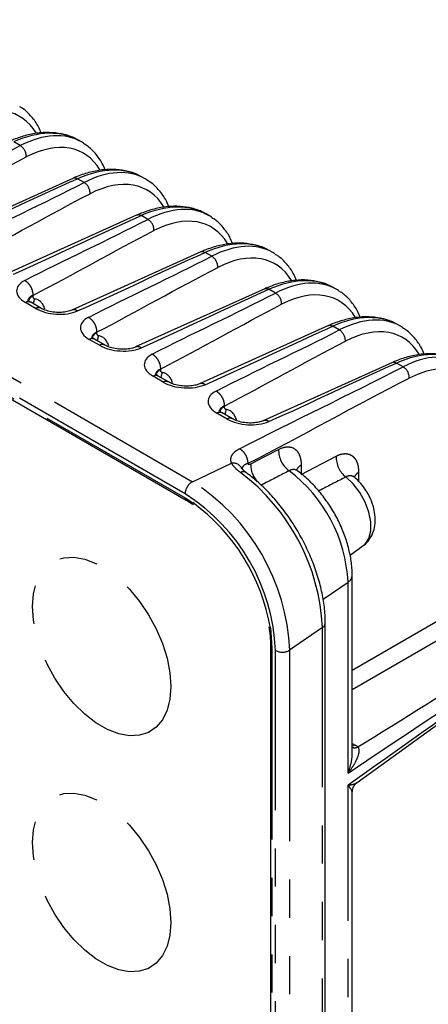
# Model space of a CAD drawing. Extents: x 5 to 415, y 5 to 292.
# Drawn here: x 318 to 331, y 112 to 145 of the extents above; entities that cross this region are included whole.
import ezdxf

# ---------------------------------------------------------------- set-up
doc = ezdxf.new("R2010")
doc.units = 0
doc.linetypes.add('PHANTOM', pattern=[12.7, 6.35, -1.27, 1.27, -1.27, 1.27, -1.27])
doc.layers.get('0').update_dxf_attribs({"linetype": 'CONTINUOUS'})

msp = doc.modelspace()

# ---------------------------------------------------------------- linework, layer by layer
at = {"color": 0, "linetype": 'PHANTOM'}
for p, q in [((296.932, 144.555), (323.519, 129.206)), ((323.273, 128.804), (296.686, 144.153)), ((296.686, 144.019), (323.273, 128.67)), ((317.795, 140.371), (317.577, 140.496)), ((319.916, 139.146), (319.699, 139.272)), ((322.037, 137.922), (321.82, 138.047)), ((324.159, 136.697), (323.941, 136.823)), ((326.28, 135.473), (326.063, 135.598)), ((318.306, 134.963), (317.966, 135.159)), ((318.21, 135.395), (318.21, 135.38)), ((320.331, 134.17), (320.331, 134.155)), ((328.401, 134.248), (328.184, 134.373)), ((320.428, 133.738), (320.087, 133.934)), ((330.523, 133.023), (330.305, 133.149)), ((322.452, 132.946), (322.452, 132.931)), ((322.549, 132.513), (322.209, 132.71)), ((324.574, 131.721), (324.574, 131.706)), ((324.67, 131.289), (324.33, 131.485)), ((327.132, 129.45), (328.295, 130.055)), ((323.519, 129.206), (324.82, 129.826)), ((327.132, 129.761), (327.132, 129.45)), ((329.042, 129.513), (329.042, 129.224)), ((323.273, 128.67), (323.528, 128.51)), ((327.864, 125.305), (328.69, 125.874)), ((328.69, 119.528), (328.69, 125.874)), ((328.83, 122.948), (332.954, 125.328)), ((333.236, 124.839), (328.83, 122.295)), ((327.84, 124.359), (326.75, 123.61)), ((327.84, 93.658), (327.84, 124.359)), ((326.163, 123.665), (326.163, 92.963)), ((326.279, 92.896), (326.279, 123.598)), ((326.75, 123.61), (326.75, 92.908)), ((328.83, 120.508), (328.927, 120.452)), ((328.69, 101.923), (328.69, 119.122))]:
    msp.add_line(p, q, dxfattribs=at)
at = {"color": 0, "linetype": 'CONTINUOUS'}
for p, q in [((296.719, 143.945), (323.306, 128.597)), ((319.83, 140.493), (319.75, 140.538)), ((319.559, 139.292), (315.267, 137.355)), ((321.951, 139.268), (321.871, 139.314)), ((321.681, 138.067), (317.388, 136.131)), ((324.072, 138.043), (323.993, 138.089)), ((323.802, 136.843), (319.51, 134.906)), ((326.194, 136.819), (326.114, 136.865)), ((325.923, 135.618), (321.631, 133.682)), ((328.315, 135.594), (328.235, 135.64)), ((318.482, 134.969), (318.141, 135.166)), ((328.045, 134.393), (323.752, 132.457)), ((330.436, 134.369), (330.357, 134.415)), ((320.603, 133.745), (320.263, 133.941)), ((330.166, 133.169), (325.874, 131.232)), ((322.724, 132.52), (322.384, 132.717)), ((324.846, 131.296), (324.505, 131.492)), ((328.761, 126.766), (329.197, 127.084)), ((328.83, 120.192), (328.83, 126.096)), ((327.934, 93.806), (327.934, 124.508)), ((326.116, 123.73), (326.116, 93.028)), ((328.99, 119.215), (333.643, 122.575)), ((328.83, 102.588), (328.83, 118.903))]:
    msp.add_line(p, q, dxfattribs=at)
at = {"color": 0, "linetype": 'PHANTOM', "flags": 128}
for points in [[(318.272, 135.282), (318.237, 135.171), (318.227, 135.116)], [(320.393, 134.057), (320.359, 133.947), (320.348, 133.892)], [(322.515, 132.832), (322.48, 132.722), (322.47, 132.667)], [(324.636, 131.608), (324.601, 131.497), (324.591, 131.442)], [(325.455, 129.798), (325.927, 130.044), (326.384, 130.281)], [(329.197, 127.084), (329.257, 127.136), (329.381, 127.324), (329.445, 127.575), (329.445, 127.872), (329.381, 128.197), (329.257, 128.528), (329.081, 128.846), (328.863, 129.131), (328.619, 129.363)], [(322.802, 122.405), (322.77, 121.985), (322.677, 121.614), (322.524, 121.3), (322.317, 121.053), (322.059, 120.879), (321.76, 120.782), (321.425, 120.766), (321.066, 120.831), (320.691, 120.976), (320.311, 121.195), (319.937, 121.483), (319.577, 121.833), (319.243, 122.235), (318.944, 122.678), (318.686, 123.149), (318.478, 123.636), (318.326, 124.126), (318.233, 124.605), (318.201, 125.06), (318.233, 125.479), (318.326, 125.851), (318.478, 126.165), (318.686, 126.412), (318.944, 126.586), (319.243, 126.682), (319.577, 126.698), (319.937, 126.633), (320.311, 126.489), (320.691, 126.27), (321.066, 125.981), (321.425, 125.632), (321.76, 125.23), (322.059, 124.787), (322.317, 124.316), (322.524, 123.829), (322.677, 123.339), (322.77, 122.86), (322.802, 122.405)], [(326.108, 124.344), (326.127, 124.208), (326.163, 123.665)], [(328.927, 120.452), (328.874, 120.429), (328.83, 120.42)], [(322.802, 114.566), (322.77, 114.147), (322.677, 113.775), (322.524, 113.462), (322.317, 113.214), (322.059, 113.04), (321.76, 112.944), (321.425, 112.928), (321.066, 112.993), (320.691, 113.137), (320.311, 113.356), (319.937, 113.645), (319.577, 113.995), (319.243, 114.396), (318.944, 114.839), (318.686, 115.31), (318.478, 115.797), (318.326, 116.287), (318.233, 116.766), (318.201, 117.222), (318.233, 117.641), (318.326, 118.012), (318.478, 118.326), (318.686, 118.573), (318.944, 118.747), (319.243, 118.844), (319.577, 118.86), (319.937, 118.795), (320.311, 118.651), (320.691, 118.431), (321.066, 118.143), (321.425, 117.793), (321.76, 117.391), (322.059, 116.949), (322.317, 116.477), (322.524, 115.99), (322.677, 115.5), (322.77, 115.021), (322.802, 114.566)]]:
    msp.add_lwpolyline(points, dxfattribs=at)
at = {"color": 0, "linetype": 'PHANTOM'}
for centre, radius, start, end in [((317.577, 140.013), 0.419, 357.9751, 58.6671), ((319.698, 138.788), 0.419, 357.9751, 58.6671), ((321.819, 137.564), 0.419, 357.9751, 58.6671), ((323.941, 136.339), 0.419, 357.9751, 58.6671), ((326.062, 135.115), 0.419, 357.9752, 58.6671), ((318.06, 134.998), 0.186, 64.1065, 120.3455), ((318.377, 135.079), 0.344, 119.0923, 154.9038), ((318.4, 134.801), 0.187, 64.6198, 120.307), ((319.577, 134.719), 0.2, 53.7817, 109.2631), ((320.498, 133.855), 0.344, 119.0927, 154.9036), ((328.183, 133.89), 0.419, 357.9751, 58.6672), ((320.181, 133.774), 0.186, 64.1065, 120.3455), ((320.522, 133.577), 0.187, 64.6198, 120.307), ((321.699, 133.494), 0.2, 53.7817, 109.2632), ((322.62, 132.63), 0.344, 119.0927, 154.9036), ((330.305, 132.665), 0.419, 357.9751, 58.6672), ((322.303, 132.549), 0.186, 64.1065, 120.3455), ((322.643, 132.352), 0.187, 64.6198, 120.307), ((323.82, 132.269), 0.2, 53.7821, 109.2627), ((324.424, 131.325), 0.186, 64.1065, 120.3455), ((324.741, 131.405), 0.344, 119.0927, 154.9036), ((324.764, 131.128), 0.187, 64.6198, 120.307), ((325.941, 131.045), 0.2, 53.7821, 109.2627), ((327.237, 130.258), 0.853, 178.4773, 233.75), ((329.153, 130.034), 0.858, 178.6242, 231.519), ((324.862, 129.492), 0.336, 25.7534, 97.2555), ((325.213, 129.37), 0.168, 61.3288, 123.6812), ((326.318, 129.779), 0.864, 178.7387, 221.6406), ((323.756, 125.627), 4.94, 2.8593, 52.9506), ((327.293, 129.468), 0.335, 118.8049, 158.5878), ((323.757, 128.785), 0.484, 119.4206, 177.6915), ((319.762, 123.306), 6.995, 2.4873, 57.5127), ((320.993, 124.037), 6.854, 2.6986, 52.988), ((329.21, 129.212), 0.344, 119.0866, 154.9742), ((319.8, 123.328), 6.485, 2.3868, 57.6132), ((323.352, 128.662), 0.0796, 174.0116, 234.6884), ((328.552, 126.116), 0.279, 299.6415, 355.9437), ((327.747, 124.522), 0.187, 299.8048, 355.6952), ((326.195, 123.738), 0.0795, 185.1684, 246.0058), ((326.504, 124.027), 0.484, 242.3129, 300.5746), ((328.908, 120.623), 0.254, 252.0354, 295.1706)]:
    msp.add_arc(centre, radius, start, end, dxfattribs=at)
at = {"color": 0, "linetype": 'CONTINUOUS'}
msp.add_arc((319.722, 123.271), 6.476, 9.539, 54.0049, dxfattribs=at)
at = {"color": 0, "linetype": 'PHANTOM'}
for centre, major_axis, ratio, start_param, end_param in [((315.607, 137.397), (2.136, 3.962), 0.556891, 5.966613, 6.96496), ((317.509, 136.29), (2.285, 4.222), 0.558189, 6.267859, 6.965909), ((317.728, 136.172), (2.136, 3.962), 0.556891, 5.966613, 6.96496), ((319.63, 135.066), (2.285, 4.222), 0.558189, 6.267859, 6.965909), ((319.849, 134.947), (2.136, 3.962), 0.556891, 5.966613, 6.96496), ((321.751, 133.841), (2.285, 4.222), 0.558189, 6.267859, 6.965909), ((321.971, 133.723), (2.136, 3.962), 0.556891, 5.966613, 6.96496), ((323.873, 132.616), (2.285, 4.222), 0.558189, 6.267859, 6.965909), ((324.092, 132.498), (2.136, 3.962), 0.556891, 5.966613, 6.96496), ((318.673, 135.496), (0.999, -0.07), 0.524922, 2.427735, 3.963625), ((325.994, 131.392), (2.285, 4.222), 0.558189, 6.267859, 6.965909), ((326.213, 131.274), (2.136, 3.962), 0.556891, 5.966613, 6.96496), ((318.648, 135.156), (0.599, -0.066), 0.488536, 2.445231, 3.194184), ((318.346, 135.465), (0.095, 0.176), 0.556891, 2.339837, 3.336798), ((317.827, 134.183), (0.569, 1.057), 0.556891, 5.758227, 6.478391), ((319.013, 135.299), (0.999, -0.07), 0.524922, 3.963625, 5.499515), ((320.794, 134.271), (0.999, -0.07), 0.524922, 2.427735, 3.963625), ((328.115, 130.167), (2.285, 4.222), 0.558189, 6.267859, 6.965909), ((320.77, 133.932), (0.599, -0.066), 0.488536, 2.445231, 3.194184), ((320.467, 134.24), (0.095, 0.176), 0.556891, 2.339837, 3.336798), ((328.335, 130.049), (2.136, 3.962), 0.556891, 5.966613, 6.96496), ((319.949, 132.959), (0.569, 1.057), 0.556891, 5.758227, 6.478391), ((321.135, 134.075), (0.999, -0.07), 0.524922, 3.963625, 5.499515), ((330.236, 128.942), (2.285, 4.222), 0.558189, 6.267859, 6.965909), ((330.456, 128.824), (2.136, 3.962), 0.556891, 5.48143, 6.96496), ((322.916, 133.047), (0.999, -0.07), 0.524922, 2.427735, 3.963625), ((322.891, 132.707), (0.599, -0.066), 0.488536, 2.445231, 3.194184), ((322.589, 133.015), (0.095, 0.176), 0.556891, 2.339837, 3.336798), ((322.07, 131.734), (0.569, 1.057), 0.556891, 5.758227, 6.478391), ((323.256, 132.85), (0.999, -0.07), 0.524922, 3.963625, 5.499515), ((325.037, 131.822), (0.999, -0.07), 0.524922, 2.427735, 3.963625), ((325.012, 131.482), (0.599, -0.066), 0.488536, 2.445231, 3.194184), ((324.71, 131.791), (0.095, 0.176), 0.556891, 2.339837, 3.336798), ((324.191, 130.51), (0.569, 1.057), 0.556891, 5.758227, 6.478391), ((325.377, 131.625), (0.999, -0.07), 0.524922, 3.963625, 5.499515), ((328.22, 120.073), (1, -0.029), 0.556797, 0.66656, 0.801672)]:
    msp.add_ellipse(centre, major_axis=major_axis, ratio=ratio, start_param=start_param, end_param=end_param, dxfattribs=at)
at = {"color": 0, "linetype": 'CONTINUOUS'}
for centre, major_axis, ratio, start_param, end_param in [((317.272, 136.427), (2.521, 4.086), 0.595954, 0.01747, 0.715521), ((317.509, 136.29), (2.285, 4.222), 0.558189, 6.239478, 6.267859), ((319.393, 135.202), (2.521, 4.086), 0.595954, 0.01747, 0.715521), ((319.63, 135.066), (2.285, 4.222), 0.558189, 6.239478, 6.267859), ((321.514, 133.978), (2.521, 4.086), 0.595954, 0.01747, 0.715521), ((321.751, 133.841), (2.285, 4.222), 0.558189, 6.239478, 6.267859), ((323.636, 132.753), (2.521, 4.086), 0.595954, 0.01747, 0.715521), ((323.873, 132.616), (2.285, 4.222), 0.558189, 6.239478, 6.267859), ((325.757, 131.528), (2.521, 4.086), 0.595954, 0.01747, 0.715521), ((325.994, 131.392), (2.285, 4.222), 0.558189, 6.239478, 6.267859), ((327.878, 130.304), (2.521, 4.086), 0.595954, 0.01747, 0.715521), ((328.115, 130.167), (2.285, 4.222), 0.558189, 6.239478, 6.267859), ((330, 129.079), (2.521, 4.086), 0.595954, 0.01747, 0.715521)]:
    msp.add_ellipse(centre, major_axis=major_axis, ratio=ratio, start_param=start_param, end_param=end_param, dxfattribs=at)
for points, knots in [([(318.491, 140.794), (318.462, 140.864), (318.379, 141.064), (318.178, 141.333), (317.966, 141.556), (317.817, 141.641), (317.777, 141.664)], [0, 0, 0, 0, 0.184272, 0.533614, 0.875631, 1, 1, 1, 1]), ([(319.674, 140.575), (319.657, 140.585), (319.532, 140.664), (319.26, 140.746), (318.866, 140.814), (318.444, 140.805), (318.01, 140.726), (317.671, 140.616), (317.482, 140.535), (317.438, 140.516)], [0, 0, 0, 0, 0.027355, 0.209178, 0.391425, 0.575849, 0.763134, 0.945215, 1, 1, 1, 1]), ([(320.612, 139.57), (320.583, 139.639), (320.5, 139.84), (320.299, 140.108), (320.087, 140.331), (319.938, 140.417), (319.899, 140.439)], [0, 0, 0, 0, 0.184272, 0.533614, 0.875631, 1, 1, 1, 1]), ([(321.795, 139.35), (321.779, 139.36), (321.653, 139.439), (321.382, 139.522), (320.988, 139.59), (320.565, 139.58), (320.131, 139.502), (319.792, 139.391), (319.603, 139.31), (319.559, 139.292)], [0, 0, 0, 0, 0.027355, 0.209178, 0.391425, 0.575849, 0.763134, 0.945215, 1, 1, 1, 1]), ([(322.733, 138.345), (322.704, 138.414), (322.621, 138.615), (322.421, 138.884), (322.208, 139.107), (322.06, 139.192), (322.02, 139.215)], [0, 0, 0, 0, 0.1842717, 0.5336138, 0.8756313, 1, 1, 1, 1]), ([(323.916, 138.125), (323.9, 138.136), (323.775, 138.215), (323.503, 138.297), (323.109, 138.365), (322.687, 138.355), (322.252, 138.277), (321.914, 138.167), (321.724, 138.086), (321.68, 138.067)], [0, 0, 0, 0, 0.027355, 0.209178, 0.391425, 0.575849, 0.763134, 0.945215, 1, 1, 1, 1]), ([(324.855, 137.12), (324.826, 137.19), (324.743, 137.391), (324.542, 137.659), (324.33, 137.882), (324.181, 137.967), (324.141, 137.99)], [0, 0, 0, 0, 0.184272, 0.533614, 0.875631, 1, 1, 1, 1]), ([(326.038, 136.901), (326.021, 136.911), (325.896, 136.99), (325.624, 137.072), (325.23, 137.14), (324.808, 137.131), (324.374, 137.052), (324.035, 136.942), (323.846, 136.861), (323.802, 136.842)], [0, 0, 0, 0, 0.027355, 0.209178, 0.391425, 0.575849, 0.763134, 0.945215, 1, 1, 1, 1]), ([(326.976, 135.896), (326.947, 135.965), (326.864, 136.166), (326.663, 136.434), (326.451, 136.658), (326.302, 136.743), (326.263, 136.766)], [0, 0, 0, 0, 0.184272, 0.533614, 0.875631, 1, 1, 1, 1]), ([(328.159, 135.676), (328.143, 135.687), (328.017, 135.766), (327.746, 135.848), (327.351, 135.916), (326.929, 135.906), (326.495, 135.828), (326.156, 135.718), (325.967, 135.637), (325.923, 135.618)], [0, 0, 0, 0, 0.027355, 0.209178, 0.391425, 0.575849, 0.763134, 0.945215, 1, 1, 1, 1]), ([(329.097, 134.671), (329.068, 134.74), (328.985, 134.941), (328.784, 135.21), (328.572, 135.433), (328.424, 135.518), (328.384, 135.541)], [0, 0, 0, 0, 0.184272, 0.533614, 0.875631, 1, 1, 1, 1]), ([(318.141, 135.166), (318.122, 135.178), (318.07, 135.21), (318.04, 135.249), (318.043, 135.242), (318.044, 135.24)], [0, 0, 0, 0, 0.293123, 0.809448, 1, 1, 1, 1]), ([(319.509, 134.906), (319.487, 134.897), (319.421, 134.871), (319.266, 134.837), (319.052, 134.825), (318.827, 134.847), (318.621, 134.899), (318.527, 134.947), (318.482, 134.969)], [0, 0, 0, 0, 0.093775, 0.268875, 0.452162, 0.640595, 0.82852, 1, 1, 1, 1]), ([(330.28, 134.452), (330.264, 134.462), (330.139, 134.541), (329.867, 134.623), (329.473, 134.691), (329.051, 134.682), (328.616, 134.603), (328.278, 134.493), (328.088, 134.412), (328.044, 134.393)], [0, 0, 0, 0, 0.027355, 0.209178, 0.391425, 0.575849, 0.763134, 0.945215, 1, 1, 1, 1]), ([(331.218, 133.447), (331.19, 133.516), (331.106, 133.717), (330.906, 133.985), (330.694, 134.208), (330.545, 134.294), (330.505, 134.316)], [0, 0, 0, 0, 0.184272, 0.533614, 0.875631, 1, 1, 1, 1]), ([(320.263, 133.941), (320.244, 133.953), (320.191, 133.985), (320.161, 134.024), (320.164, 134.017), (320.165, 134.015)], [0, 0, 0, 0, 0.293123, 0.809448, 1, 1, 1, 1]), ([(321.631, 133.681), (321.608, 133.672), (321.542, 133.646), (321.388, 133.612), (321.174, 133.601), (320.948, 133.622), (320.742, 133.675), (320.648, 133.722), (320.603, 133.745)], [0, 0, 0, 0, 0.093775, 0.268875, 0.452162, 0.640595, 0.82852, 1, 1, 1, 1]), ([(332.402, 133.227), (332.385, 133.237), (332.26, 133.316), (331.988, 133.399), (331.594, 133.467), (331.172, 133.457), (330.738, 133.378), (330.399, 133.268), (330.21, 133.187), (330.166, 133.169)], [0, 0, 0, 0, 0.027355, 0.209178, 0.391425, 0.575849, 0.763134, 0.945215, 1, 1, 1, 1]), ([(322.384, 132.717), (322.365, 132.728), (322.312, 132.761), (322.282, 132.8), (322.286, 132.793), (322.286, 132.791)], [0, 0, 0, 0, 0.293123, 0.809448, 1, 1, 1, 1]), ([(323.752, 132.457), (323.729, 132.448), (323.664, 132.421), (323.509, 132.388), (323.295, 132.376), (323.07, 132.398), (322.864, 132.45), (322.769, 132.498), (322.724, 132.52)], [0, 0, 0, 0, 0.093775, 0.268875, 0.452162, 0.640595, 0.82852, 1, 1, 1, 1]), ([(324.505, 131.492), (324.486, 131.504), (324.434, 131.536), (324.404, 131.575), (324.407, 131.568), (324.408, 131.566)], [0, 0, 0, 0, 0.293123, 0.809448, 1, 1, 1, 1]), ([(325.873, 131.232), (325.85, 131.223), (325.785, 131.197), (325.63, 131.163), (325.416, 131.151), (325.191, 131.173), (324.985, 131.226), (324.891, 131.273), (324.846, 131.296)], [0, 0, 0, 0, 0.093775, 0.268875, 0.452162, 0.640595, 0.82852, 1, 1, 1, 1]), ([(325.298, 129.518), (325.284, 129.527), (325.232, 129.562), (325.183, 129.612), (325.162, 129.647), (325.164, 129.641), (325.164, 129.64)], [0, 0, 0, 0, 0.145337, 0.538447, 0.903296, 1, 1, 1, 1]), ([(327.012, 129.57), (326.991, 129.59), (326.959, 129.62), (326.961, 129.619), (326.961, 129.619)], [0, 0, 0, 0, 0.653311, 1, 1, 1, 1]), ([(328.83, 126.096), (328.828, 126.177), (328.823, 126.404), (328.766, 126.792), (328.644, 127.255), (328.467, 127.715), (328.243, 128.16), (327.975, 128.582), (327.669, 128.97), (327.335, 129.317), (327.094, 129.503), (326.974, 129.596)], [0, 0, 0, 0, 0.064187, 0.181902, 0.29923, 0.416108, 0.532651, 0.649166, 0.765969, 0.883392, 1, 1, 1, 1]), ([(327.934, 124.508), (327.932, 124.597), (327.927, 124.854), (327.874, 125.297), (327.757, 125.835), (327.586, 126.377), (327.364, 126.915), (327.097, 127.439), (326.788, 127.941), (326.443, 128.413), (326.067, 128.844), (325.682, 129.218), (325.418, 129.422), (325.294, 129.518)], [0, 0, 0, 0, 0.051295, 0.147646, 0.243832, 0.339814, 0.435614, 0.531302, 0.626966, 0.722691, 0.818555, 0.914661, 1, 1, 1, 1]), ([(329.194, 127.087), (329.202, 127.091), (329.286, 127.136), (329.402, 127.28), (329.526, 127.5), (329.59, 127.754), (329.601, 128.033), (329.552, 128.336), (329.444, 128.646), (329.279, 128.944), (329.083, 129.2), (328.93, 129.33), (328.861, 129.389)], [0, 0, 0, 0, 0.010695, 0.111978, 0.21032, 0.311193, 0.418905, 0.534697, 0.654762, 0.775416, 0.897583, 1, 1, 1, 1]), ([(328.911, 129.353), (328.896, 129.367), (328.867, 129.392), (328.869, 129.393), (328.87, 129.393)], [0, 0, 0, 0, 0.530684, 1, 1, 1, 1]), ([(323.306, 128.597), (323.374, 128.559), (323.454, 128.513), (323.534, 128.453), (323.547, 128.443)], [0, 0, 0, 0, 0.8378318, 1, 1, 1, 1]), ([(326.058, 124.382), (326.074, 124.282), (326.111, 124.057), (326.114, 123.847), (326.116, 123.73)], [0, 0, 0, 0, 0.4416373, 1, 1, 1, 1]), ([(328.836, 118.902), (328.835, 118.926), (328.834, 118.999), (328.888, 119.11), (328.949, 119.192), (328.992, 119.215), (328.992, 119.215)], [0, 0, 0, 0, 0.199501, 0.597404, 0.994878, 1, 1, 1, 1])]:
    msp.add_open_spline(points, degree=3, knots=knots, dxfattribs=at)
at = {"color": 0, "linetype": 'PHANTOM'}
for points in [[(313.699, 138.341), (315.04, 139.031), (316.454, 139.681), (317.795, 140.371)], [(313.967, 137.844), (315.308, 138.534), (316.655, 139.308), (317.996, 139.998)], [(315.453, 137.329), (316.891, 137.963), (318.261, 138.638), (319.699, 139.272)], [(315.82, 137.117), (317.161, 137.806), (318.575, 138.457), (319.916, 139.146)], [(316.088, 136.62), (317.429, 137.309), (318.776, 138.084), (320.117, 138.774)], [(317.574, 136.104), (319.012, 136.738), (320.382, 137.414), (321.82, 138.047)], [(317.942, 135.892), (319.283, 136.582), (320.696, 137.232), (322.037, 137.922)], [(318.21, 135.395), (319.55, 136.085), (320.897, 136.859), (322.238, 137.549)], [(319.695, 134.88), (321.133, 135.513), (322.503, 136.189), (323.941, 136.823)], [(320.063, 134.667), (321.404, 135.357), (322.818, 136.007), (324.159, 136.697)], [(320.331, 134.17), (321.672, 134.86), (323.019, 135.635), (324.36, 136.324)], [(321.817, 133.655), (323.255, 134.289), (324.625, 134.964), (326.063, 135.598)], [(322.184, 133.443), (323.525, 134.133), (324.939, 134.783), (326.28, 135.473)], [(322.452, 132.946), (323.793, 133.635), (325.14, 134.41), (326.481, 135.1)], [(323.938, 132.43), (325.376, 133.064), (326.746, 133.74), (328.184, 134.373)], [(324.306, 132.218), (325.647, 132.908), (327.06, 133.558), (328.401, 134.248)], [(324.574, 131.721), (325.914, 132.411), (327.261, 133.185), (328.602, 133.875)], [(326.059, 131.206), (327.497, 131.84), (328.867, 132.515), (330.305, 133.149)], [(325.086, 130.304), (326.874, 131.223), (328.735, 132.104), (330.523, 133.023)], [(325.354, 129.807), (327.142, 130.726), (328.936, 131.731), (330.724, 132.65)], [(325.354, 129.807), (325.376, 129.781), (325.414, 129.777), (325.455, 129.798)], [(326.999, 129.577), (326.926, 129.625), (326.83, 129.623), (326.733, 129.57)], [(329.016, 120.394), (330.514, 121.321), (332.008, 122.249), (333.473, 123.192)], [(328.69, 119.528), (330.359, 120.643), (332.027, 121.758), (333.695, 122.832)], [(333.695, 122.706), (332.027, 121.485), (330.359, 120.303), (328.69, 119.122)]]:
    msp.add_open_spline(points, degree=3, dxfattribs=at)
for points, knots in [([(319.56, 139.29), (319.562, 139.291), (319.58, 139.308), (319.63, 139.304), (319.676, 139.282), (319.699, 139.272)], [0, 0, 0, 0, 0.045944, 0.54148, 1, 1, 1, 1]), ([(321.682, 138.065), (321.683, 138.067), (321.701, 138.083), (321.751, 138.079), (321.798, 138.058), (321.82, 138.047)], [0, 0, 0, 0, 0.045944, 0.54148, 1, 1, 1, 1]), ([(323.803, 136.841), (323.805, 136.842), (323.822, 136.859), (323.873, 136.855), (323.919, 136.833), (323.941, 136.823)], [0, 0, 0, 0, 0.045945, 0.541479, 1, 1, 1, 1]), ([(317.942, 135.892), (317.976, 135.873), (318.013, 135.846), (318.082, 135.774), (318.115, 135.729), (318.167, 135.632), (318.187, 135.58), (318.209, 135.481), (318.212, 135.435), (318.21, 135.395)], [0, 0, 0, 0, 0.25, 0.25, 0.5, 0.5, 0.75, 0.75, 1, 1, 1, 1]), ([(325.924, 135.616), (325.926, 135.618), (325.944, 135.634), (325.994, 135.63), (326.04, 135.608), (326.063, 135.598)], [0, 0, 0, 0, 0.045945, 0.541479, 1, 1, 1, 1]), ([(320.063, 134.667), (320.097, 134.649), (320.134, 134.621), (320.203, 134.549), (320.236, 134.505), (320.288, 134.408), (320.308, 134.356), (320.33, 134.257), (320.334, 134.21), (320.331, 134.17)], [0, 0, 0, 0, 0.25, 0.25, 0.5, 0.5, 0.75, 0.75, 1, 1, 1, 1]), ([(328.046, 134.392), (328.047, 134.393), (328.065, 134.41), (328.115, 134.405), (328.162, 134.384), (328.184, 134.373)], [0, 0, 0, 0, 0.0459427, 0.5414824, 1, 1, 1, 1]), ([(322.184, 133.443), (322.219, 133.424), (322.255, 133.397), (322.325, 133.325), (322.357, 133.28), (322.41, 133.183), (322.429, 133.131), (322.452, 133.032), (322.455, 132.986), (322.452, 132.946)], [0, 0, 0, 0, 0.25, 0.25, 0.5, 0.5, 0.75, 0.75, 1, 1, 1, 1]), ([(330.167, 133.167), (330.169, 133.168), (330.186, 133.185), (330.237, 133.181), (330.283, 133.159), (330.305, 133.149)], [0, 0, 0, 0, 0.045943, 0.541476, 1, 1, 1, 1]), ([(324.306, 132.218), (324.34, 132.2), (324.377, 132.172), (324.446, 132.1), (324.479, 132.056), (324.531, 131.959), (324.55, 131.907), (324.573, 131.808), (324.576, 131.761), (324.574, 131.721)], [0, 0, 0, 0, 0.25, 0.25, 0.5, 0.5, 0.75, 0.75, 1, 1, 1, 1]), ([(324.82, 129.826), (324.801, 129.87), (324.793, 129.915), (324.797, 130.003), (324.811, 130.047), (324.857, 130.13), (324.89, 130.169), (324.976, 130.241), (325.028, 130.274), (325.086, 130.304)], [0, 0, 0, 0, 0.25, 0.25, 0.5, 0.5, 0.75, 0.75, 1, 1, 1, 1]), ([(325.086, 130.304), (325.12, 130.285), (325.157, 130.258), (325.226, 130.186), (325.259, 130.141), (325.311, 130.044), (325.331, 129.992), (325.353, 129.893), (325.357, 129.847), (325.354, 129.807)], [0, 0, 0, 0, 0.25, 0.25, 0.5, 0.5, 0.75, 0.75, 1, 1, 1, 1]), ([(326.384, 130.281), (326.486, 130.334), (326.586, 130.362), (326.767, 130.367), (326.85, 130.343), (326.953, 130.271), (326.983, 130.241), (327.036, 130.171), (327.059, 130.13), (327.095, 130.039), (327.108, 129.989), (327.127, 129.881), (327.132, 129.823), (327.132, 129.761)], [0, 0, 0, 0, 0.25, 0.25, 0.5, 0.5, 0.625, 0.625, 0.75, 0.75, 0.875, 0.875, 1, 1, 1, 1]), ([(328.295, 130.055), (328.347, 130.082), (328.398, 130.103), (328.497, 130.131), (328.545, 130.138), (328.637, 130.139), (328.681, 130.133), (328.763, 130.108), (328.8, 130.089), (328.868, 130.038), (328.899, 130.007), (328.951, 129.933), (328.973, 129.891), (329.026, 129.749), (329.042, 129.637), (329.042, 129.513)], [0, 0, 0, 0, 0.125, 0.125, 0.25, 0.25, 0.375, 0.375, 0.5, 0.5, 0.625, 0.625, 0.75, 0.75, 1, 1, 1, 1]), ([(325.119, 129.51), (325.049, 129.562), (324.988, 129.614), (324.886, 129.72), (324.846, 129.773), (324.82, 129.826)], [0, 0, 0, 0, 0.5, 0.5, 1, 1, 1, 1]), ([(325.354, 129.807), (325.347, 129.805), (325.309, 129.797), (325.233, 129.759), (325.17, 129.687), (325.176, 129.63), (325.178, 129.61)], [0, 0, 0, 0, 0.05886, 0.354671, 0.767846, 1, 1, 1, 1]), ([(326.733, 129.57), (326.46, 129.43), (326.187, 129.289), (325.914, 129.149), (325.876, 129.129), (325.838, 129.11), (325.8, 129.09)], [0, 0, 0, 0, 0.003, 0.003, 0.003, 0.003418731, 0.003418731, 0.003418731, 0.003418731]), ([(328.619, 129.363), (328.345, 129.223), (328.044, 129.068), (327.743, 128.913), (327.715, 128.899)], [0, 0, 0, 0, 0.9076367, 1, 1, 1, 1]), ([(328.9, 129.356), (328.865, 129.376), (328.795, 129.416), (328.692, 129.398), (328.633, 129.37), (328.619, 129.363)], [0, 0, 0, 0, 0.429114, 0.861944, 1, 1, 1, 1]), ([(329.016, 120.394), (329.037, 120.37), (329.047, 120.337), (329.054, 120.267), (329.051, 120.23), (329.031, 120.118), (329.003, 120.042), (328.934, 119.89), (328.892, 119.816), (328.798, 119.67), (328.746, 119.597), (328.69, 119.528)], [0, 0, 0, 0, 0.125, 0.125, 0.25, 0.25, 0.5, 0.5, 0.75, 0.75, 1, 1, 1, 1]), ([(328.69, 119.528), (328.69, 119.529), (328.709, 119.577), (328.769, 119.752), (328.83, 119.977), (328.824, 120.151), (328.823, 120.192)], [0, 0, 0, 0, 0.0052702, 0.2287458, 0.8157211, 1, 1, 1, 1]), ([(328.69, 119.122), (328.691, 119.122), (328.722, 119.127), (328.827, 119.145), (328.939, 119.171), (328.981, 119.212), (328.988, 119.219)], [0, 0, 0, 0, 0.006276, 0.247115, 0.880689, 1, 1, 1, 1]), ([(328.822, 118.902), (328.824, 118.909), (328.83, 118.937), (328.769, 119.025), (328.709, 119.1), (328.69, 119.122), (328.69, 119.122)], [0, 0, 0, 0, 0.190714, 0.773059, 0.994771, 1, 1, 1, 1])]:
    msp.add_open_spline(points, degree=3, knots=knots, dxfattribs=at)

doc.saveas('drawing.dxf')
